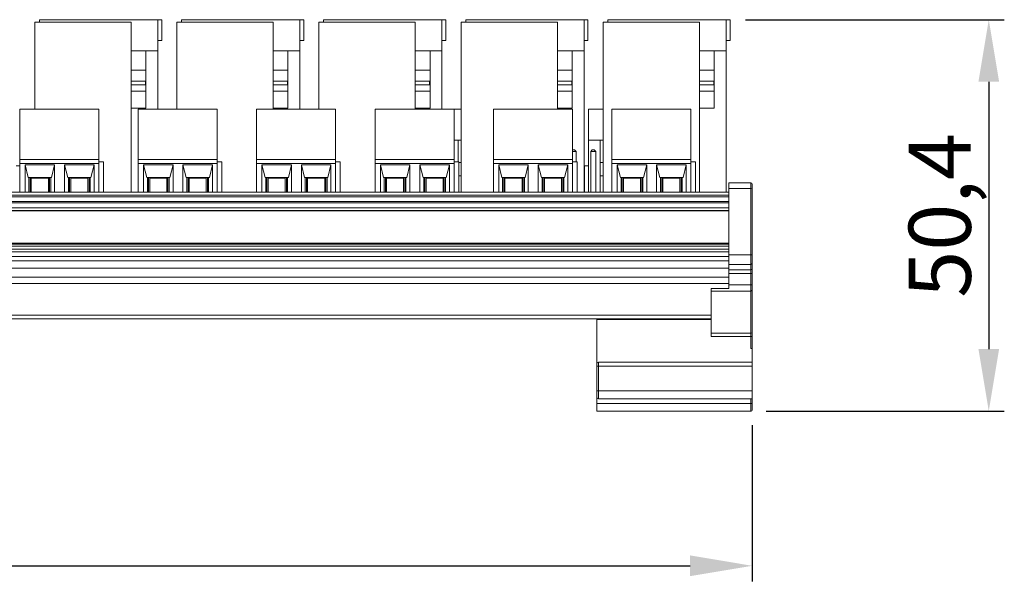
# Model space of a CAD drawing. Units: millimetres. Extents: x 0 to 812, y -50 to 273.
# Drawn here: x 280 to 407, y 201 to 273 of the extents above; entities that cross this region are included whole.
import ezdxf

# ---------------------------------------------------------------- set-up
doc = ezdxf.new("R2010")
doc.units = ezdxf.units.MM
for name, color, linetype, lineweight in [('Dimension', 7, 'Continuous', 9), ('Visible (ISO)', 7, 'Continuous', 15), ('Visible Narrow (ISO)', 7, 'Continuous', 9)]:
    doc.layers.add(name, color=color, linetype=linetype, lineweight=lineweight)
doc.styles.add('titelhoek', font='arial.ttf')
doc.dimstyles.get("Standard").update_dxf_attribs({"dimtxt": 8, "dimasz": 8, "dimexe": 2, "dimexo": 2, "dimgap": 1.5, "dimtad": 1, "dimdec": 1, "dimtxsty": 'titelhoek', "dimcen": 0, "dimadec": 0, "dimazin": 2, "dimtfac": 1, "dimtdec": 1, "dimtofl": 0, "dimtmove": 0, "dimatfit": 3, "dimfxl": 0, "dimtolj": 1, "dimtzin": 0, "dimarcsym": 0})

# ---------------------------------------------------------------- blocks, each defined once
blk = doc.blocks.new('*D9')
at = {"layer": 'Defpoints', "color": 0, "transparency": 16777216}
for p in [(0, 223), (374.45, 223), (374.45, 202.89)]:
    blk.add_point(p, dxfattribs=at)
at = {"layer": 'Dimension', "color": 0, "lineweight": -2, "transparency": 16777216}
for p, q in [((0, 221), (0, 200.89)), ((374.45, 221), (374.45, 200.89)), ((8, 202.89), (366.45, 202.89))]:
    blk.add_line(p, q, dxfattribs=at)
at = {"layer": 'Dimension', "color": 0, "transparency": 16777216}
for points in [[(8, 204.23), (8, 201.56), (0, 202.89)], [(366.45, 204.23), (366.45, 201.56), (374.45, 202.89)]]:
    blk.add_solid(points, dxfattribs=at)
at = {"layer": 'Dimension', "color": 0, "transparency": 16777216, "insert": (187.22, 209.2), "char_height": 8, "attachment_point": 5, "style": 'titelhoek'}
blk.add_mtext('\\A1;374,5', dxfattribs=at)
blk = doc.blocks.new('*D11')
at = {"layer": 'Defpoints', "color": 0, "transparency": 16777216}
for p in [(371.6, 273.2), (374.25, 222.8), (404.89, 222.8)]:
    blk.add_point(p, dxfattribs=at)
at = {"layer": 'Dimension', "color": 0, "lineweight": -2, "transparency": 16777216}
for p, q in [((373.6, 273.2), (406.89, 273.2)), ((404.89, 265.2), (404.89, 230.8)), ((376.25, 222.8), (406.89, 222.8))]:
    blk.add_line(p, q, dxfattribs=at)
at = {"layer": 'Dimension', "color": 0, "transparency": 16777216}
for points in [[(403.56, 265.2), (406.22, 265.2), (404.89, 273.2)], [(403.56, 230.8), (406.22, 230.8), (404.89, 222.8)]]:
    blk.add_solid(points, dxfattribs=at)
at = {"layer": 'Dimension', "color": 0, "transparency": 16777216, "insert": (398.58, 248), "char_height": 8, "attachment_point": 5, "rotation": 90, "style": 'titelhoek'}
blk.add_mtext('\\A1;50,4', dxfattribs=at)

msp = doc.modelspace()

# ---------------------------------------------------------------- linework, layer by layer
at = {"layer": 'Visible (ISO)'}
for p, q in [((294.51, 272.9), (282.11, 272.9)), ((282.11, 272.9), (282.11, 261.7)), ((282.71, 273.2), (297.95, 273.2)), ((282.71, 272.9), (282.71, 273.2)), ((294.51, 272.9), (294.51, 250.99)), ((297.95, 269.2), (297.95, 273.2)), ((298.45, 273.2), (297.95, 273.2)), ((298.45, 270.5), (298.45, 273.2)), ((312.8, 272.9), (300.4, 272.9)), ((300.4, 272.9), (300.4, 261.7)), ((300.99, 273.2), (316.23, 273.2)), ((300.99, 272.9), (300.99, 273.2)), ((312.8, 272.9), (312.8, 261.7)), ((316.23, 269.2), (316.23, 273.2)), ((316.73, 273.2), (316.23, 273.2)), ((316.73, 270.5), (316.73, 273.2)), ((331.09, 272.9), (318.69, 272.9)), ((318.69, 272.9), (318.69, 261.7)), ((319.28, 273.2), (334.52, 273.2)), ((319.28, 272.9), (319.28, 273.2)), ((331.09, 272.9), (331.09, 261.7)), ((334.52, 269.2), (334.52, 273.2)), ((335.02, 273.2), (334.52, 273.2)), ((335.02, 270.5), (335.02, 273.2)), ((349.38, 272.9), (336.98, 272.9)), ((336.98, 272.9), (336.98, 250.99)), ((337.57, 273.2), (352.81, 273.2)), ((337.57, 272.9), (337.57, 273.2)), ((349.38, 272.9), (349.38, 261.7)), ((352.81, 269.2), (352.81, 273.2)), ((353.31, 273.2), (352.81, 273.2)), ((353.31, 270.5), (353.31, 273.2)), ((367.67, 272.9), (355.27, 272.9)), ((355.27, 272.9), (355.27, 250.99)), ((355.86, 273.2), (371.1, 273.2)), ((355.86, 272.9), (355.86, 273.2)), ((367.67, 272.9), (367.67, 250.99)), ((371.1, 269.2), (371.1, 273.2)), ((371.6, 273.2), (371.1, 273.2)), ((371.6, 270.5), (371.6, 273.2)), ((298.45, 270.5), (297.95, 270.5)), ((316.73, 270.5), (316.23, 270.5)), ((335.02, 270.5), (334.52, 270.5)), ((353.31, 270.5), (352.81, 270.5)), ((371.6, 270.5), (371.1, 270.5)), ((296.41, 269.2), (294.51, 269.2)), ((296.41, 269.2), (297.95, 269.2)), ((296.41, 269.2), (296.41, 261.8)), ((297.95, 261.7), (297.95, 269.2)), ((314.69, 269.2), (312.8, 269.2)), ((314.69, 269.2), (316.23, 269.2)), ((314.69, 269.2), (314.69, 261.8)), ((316.23, 261.7), (316.23, 269.2)), ((332.98, 269.2), (331.09, 269.2)), ((332.98, 269.2), (334.52, 269.2)), ((332.98, 269.2), (332.98, 261.8)), ((334.52, 261.7), (334.52, 269.2)), ((351.27, 269.2), (349.38, 269.2)), ((351.27, 269.2), (352.81, 269.2)), ((351.27, 269.2), (351.27, 261.8)), ((352.81, 250.99), (352.81, 269.2)), ((369.56, 269.2), (367.67, 269.2)), ((369.56, 269.2), (371.1, 269.2)), ((369.56, 269.2), (369.56, 261.8)), ((371.1, 250.99), (371.1, 269.2)), ((296.41, 266.7), (294.51, 266.7)), ((314.69, 266.7), (312.8, 266.7)), ((332.98, 266.7), (331.09, 266.7)), ((351.27, 266.7), (349.38, 266.7)), ((369.56, 266.7), (367.67, 266.7)), ((294.51, 265.3), (296.36, 265.3)), ((296.36, 265.3), (296.36, 264.8)), ((312.8, 265.3), (314.64, 265.3)), ((314.64, 265.3), (314.64, 264.8)), ((331.09, 265.3), (332.93, 265.3)), ((332.93, 265.3), (332.93, 264.8)), ((349.38, 265.3), (351.22, 265.3)), ((351.22, 265.3), (351.22, 264.8)), ((367.67, 265.3), (369.51, 265.3)), ((369.51, 265.3), (369.51, 264.8)), ((296.36, 264.8), (294.51, 264.8)), ((314.64, 264.8), (312.8, 264.8)), ((332.93, 264.8), (331.09, 264.8)), ((351.22, 264.8), (349.38, 264.8)), ((369.51, 264.8), (367.67, 264.8)), ((280.19, 255.2), (280.19, 261.7)), ((290.35, 261.7), (280.19, 261.7)), ((290.35, 255.2), (290.35, 261.7)), ((294.51, 261.8), (296.41, 261.8)), ((295.43, 255.2), (295.43, 261.7)), ((305.59, 261.7), (295.43, 261.7)), ((305.59, 255.2), (305.59, 261.7)), ((310.67, 255.2), (310.67, 261.7)), ((320.83, 261.7), (310.67, 261.7)), ((312.8, 261.8), (314.69, 261.8)), ((320.83, 255.2), (320.83, 261.7)), ((325.91, 255.2), (325.91, 261.7)), ((336.07, 261.7), (325.91, 261.7)), ((331.09, 261.8), (332.98, 261.8)), ((336.07, 255.2), (336.07, 261.7)), ((336.07, 261.7), (336.98, 261.7)), ((341.15, 255.2), (341.15, 261.7)), ((351.31, 261.7), (341.15, 261.7)), ((349.38, 261.8), (351.27, 261.8)), ((351.31, 255.2), (351.31, 261.7)), ((353.36, 257.7), (353.36, 261.7)), ((353.36, 261.7), (355.27, 261.7)), ((356.39, 255.2), (356.39, 261.7)), ((366.55, 261.7), (356.39, 261.7)), ((366.55, 255.2), (366.55, 261.7)), ((367.67, 261.8), (369.56, 261.8)), ((336.07, 257.7), (336.61, 257.7)), ((336.61, 257.7), (336.61, 254.9)), ((336.98, 257.7), (336.61, 257.7)), ((353.36, 250.99), (353.36, 257.7)), ((353.36, 257.7), (354.9, 257.7)), ((354.9, 257.7), (354.9, 250.99)), ((355.27, 257.7), (354.9, 257.7)), ((351.33, 256.44), (351.31, 256.42)), ((351.77, 256.24), (351.31, 256.24)), ((351.33, 256.44), (351.57, 256.44)), ((351.57, 256.44), (351.77, 256.24)), ((351.77, 256.24), (351.77, 254.9)), ((353.87, 256.44), (353.67, 256.24)), ((353.67, 256.24), (353.67, 250.99)), ((354.31, 256.24), (353.67, 256.24)), ((353.87, 256.44), (354.11, 256.44)), ((354.11, 256.44), (354.31, 256.24)), ((354.31, 256.24), (354.31, 250.99)), ((280.19, 255.2), (280.19, 254.7)), ((280.19, 255.2), (290.35, 255.2)), ((280.19, 250.99), (280.19, 254.7)), ((290.35, 255.2), (290.35, 254.7)), ((290.95, 254.9), (290.35, 254.9)), ((290.35, 250.99), (290.35, 254.7)), ((290.95, 254.9), (290.95, 250.99)), ((295.43, 255.2), (295.43, 254.7)), ((295.43, 255.2), (305.59, 255.2)), ((295.43, 250.99), (295.43, 254.7)), ((305.59, 255.2), (305.59, 254.7)), ((306.19, 254.9), (305.59, 254.9)), ((305.59, 250.99), (305.59, 254.7)), ((306.19, 254.9), (306.19, 250.99)), ((310.67, 255.2), (310.67, 254.7)), ((310.67, 255.2), (320.83, 255.2)), ((310.67, 250.99), (310.67, 254.7)), ((320.83, 255.2), (320.83, 254.7)), ((321.43, 254.9), (320.83, 254.9)), ((320.83, 250.99), (320.83, 254.7)), ((321.43, 254.9), (321.43, 250.99)), ((325.91, 255.2), (325.91, 254.7)), ((325.91, 255.2), (336.07, 255.2)), ((325.91, 250.99), (325.91, 254.7)), ((336.07, 255.2), (336.07, 254.7)), ((336.67, 254.9), (336.07, 254.9)), ((336.07, 250.99), (336.07, 254.7)), ((336.67, 254.9), (336.67, 250.99)), ((336.98, 254.8), (336.67, 254.8)), ((341.15, 255.2), (341.15, 254.7)), ((341.15, 255.2), (351.31, 255.2)), ((341.15, 250.99), (341.15, 254.7)), ((351.31, 255.2), (351.31, 254.7)), ((351.91, 254.9), (351.31, 254.9)), ((351.31, 250.99), (351.31, 254.7)), ((351.91, 254.9), (351.91, 250.99)), ((355.27, 254.8), (354.9, 254.8)), ((356.39, 255.2), (356.39, 254.7)), ((356.39, 255.2), (366.55, 255.2)), ((356.39, 250.99), (356.39, 254.7)), ((366.55, 255.2), (366.55, 254.7)), ((367.15, 254.9), (366.55, 254.9)), ((366.55, 250.99), (366.55, 254.7)), ((367.15, 254.9), (367.15, 250.99)), ((279.71, 254.4), (280.19, 254.4)), ((280.87, 254.5), (284.67, 254.5)), ((281.28, 252.9), (280.87, 254.5)), ((280.87, 250.99), (280.87, 254.5)), ((284.67, 254.5), (284.27, 252.9)), ((284.67, 254.5), (284.67, 250.99)), ((285.95, 250.99), (285.95, 254.5)), ((285.95, 254.5), (289.75, 254.5)), ((286.36, 252.9), (285.95, 254.5)), ((289.75, 254.5), (289.35, 252.9)), ((289.75, 254.5), (289.75, 250.99)), ((296.11, 254.5), (299.91, 254.5)), ((296.52, 252.9), (296.11, 254.5)), ((296.11, 250.99), (296.11, 254.5)), ((299.91, 254.5), (299.51, 252.9)), ((299.91, 254.5), (299.91, 250.99)), ((301.19, 250.99), (301.19, 254.5)), ((301.19, 254.5), (304.99, 254.5)), ((301.6, 252.9), (301.19, 254.5)), ((304.99, 254.5), (304.59, 252.9)), ((304.99, 254.5), (304.99, 250.99)), ((311.35, 254.5), (315.15, 254.5)), ((311.76, 252.9), (311.35, 254.5)), ((311.35, 250.99), (311.35, 254.5)), ((315.15, 254.5), (314.75, 252.9)), ((315.15, 254.5), (315.15, 250.99)), ((316.43, 250.99), (316.43, 254.5)), ((316.43, 254.5), (320.23, 254.5)), ((316.84, 252.9), (316.43, 254.5)), ((320.23, 254.5), (319.83, 252.9)), ((320.23, 254.5), (320.23, 250.99)), ((326.59, 254.5), (330.39, 254.5)), ((327, 252.9), (326.59, 254.5)), ((326.59, 250.99), (326.59, 254.5)), ((330.39, 254.5), (329.99, 252.9)), ((330.39, 254.5), (330.39, 250.99)), ((331.67, 250.99), (331.67, 254.5)), ((331.67, 254.5), (335.47, 254.5)), ((332.08, 252.9), (331.67, 254.5)), ((335.47, 254.5), (335.07, 252.9)), ((335.47, 254.5), (335.47, 250.99)), ((341.83, 254.5), (345.63, 254.5)), ((342.24, 252.9), (341.83, 254.5)), ((341.83, 250.99), (341.83, 254.5)), ((345.63, 254.5), (345.23, 252.9)), ((345.63, 254.5), (345.63, 250.99)), ((346.91, 250.99), (346.91, 254.5)), ((346.91, 254.5), (350.71, 254.5)), ((347.32, 252.9), (346.91, 254.5)), ((350.71, 254.5), (350.31, 252.9)), ((350.71, 254.5), (350.71, 250.99)), ((352.86, 254.4), (353.36, 254.4)), ((352.86, 254.4), (352.86, 250.99)), ((357.07, 254.5), (360.87, 254.5)), ((357.48, 252.9), (357.07, 254.5)), ((357.07, 250.99), (357.07, 254.5)), ((360.87, 254.5), (360.47, 252.9)), ((360.87, 254.5), (360.87, 250.99)), ((362.15, 250.99), (362.15, 254.5)), ((362.15, 254.5), (365.95, 254.5)), ((362.56, 252.9), (362.15, 254.5)), ((365.95, 254.5), (365.55, 252.9)), ((365.95, 254.5), (365.95, 250.99)), ((284.27, 252.9), (281.28, 252.9)), ((281.37, 250.99), (281.37, 252.9)), ((281.52, 250.99), (281.52, 252.9)), ((281.67, 252.8), (281.67, 252.9)), ((281.67, 252.8), (281.67, 250.99)), ((281.97, 252.8), (281.67, 252.8)), ((281.97, 252.9), (281.97, 252.8)), ((281.97, 252.8), (283.57, 252.8)), ((283.57, 252.8), (283.57, 252.9)), ((283.87, 252.8), (283.57, 252.8)), ((283.87, 252.9), (283.87, 252.8)), ((283.87, 252.8), (283.87, 250.99)), ((284.02, 250.99), (284.02, 252.9)), ((284.17, 252.9), (284.17, 250.99)), ((289.35, 252.9), (286.36, 252.9)), ((286.45, 250.99), (286.45, 252.9)), ((286.6, 250.99), (286.6, 252.9)), ((286.75, 252.8), (286.75, 252.9)), ((286.75, 252.8), (286.75, 250.99)), ((287.05, 252.8), (286.75, 252.8)), ((287.05, 252.9), (287.05, 252.8)), ((287.05, 252.8), (288.65, 252.8)), ((288.65, 252.8), (288.65, 252.9)), ((288.95, 252.8), (288.65, 252.8)), ((288.95, 252.9), (288.95, 252.8)), ((288.95, 252.8), (288.95, 250.99)), ((289.1, 250.99), (289.1, 252.9)), ((289.25, 252.9), (289.25, 250.99)), ((299.51, 252.9), (296.52, 252.9)), ((296.61, 250.99), (296.61, 252.9)), ((296.76, 250.99), (296.76, 252.9)), ((296.91, 252.8), (296.91, 252.9)), ((296.91, 252.8), (296.91, 250.99)), ((297.21, 252.8), (296.91, 252.8)), ((297.21, 252.9), (297.21, 252.8)), ((297.21, 252.8), (298.81, 252.8)), ((298.81, 252.8), (298.81, 252.9)), ((299.11, 252.8), (298.81, 252.8)), ((299.11, 252.9), (299.11, 252.8)), ((299.11, 252.8), (299.11, 250.99)), ((299.26, 250.99), (299.26, 252.9)), ((299.41, 252.9), (299.41, 250.99)), ((304.59, 252.9), (301.6, 252.9)), ((301.69, 250.99), (301.69, 252.9)), ((301.84, 250.99), (301.84, 252.9)), ((301.99, 252.8), (301.99, 252.9)), ((301.99, 252.8), (301.99, 250.99)), ((302.29, 252.8), (301.99, 252.8)), ((302.29, 252.9), (302.29, 252.8)), ((302.29, 252.8), (303.89, 252.8)), ((303.89, 252.8), (303.89, 252.9)), ((304.19, 252.8), (303.89, 252.8)), ((304.19, 252.9), (304.19, 252.8)), ((304.19, 252.8), (304.19, 250.99)), ((304.34, 250.99), (304.34, 252.9)), ((304.49, 252.9), (304.49, 250.99)), ((314.75, 252.9), (311.76, 252.9)), ((311.85, 250.99), (311.85, 252.9)), ((312, 250.99), (312, 252.9)), ((312.15, 252.8), (312.15, 252.9)), ((312.15, 252.8), (312.15, 250.99)), ((312.45, 252.8), (312.15, 252.8)), ((312.45, 252.9), (312.45, 252.8)), ((312.45, 252.8), (314.05, 252.8)), ((314.05, 252.8), (314.05, 252.9)), ((314.35, 252.8), (314.05, 252.8)), ((314.35, 252.9), (314.35, 252.8)), ((314.35, 252.8), (314.35, 250.99)), ((314.5, 250.99), (314.5, 252.9)), ((314.65, 252.9), (314.65, 250.99)), ((319.83, 252.9), (316.84, 252.9)), ((316.93, 250.99), (316.93, 252.9)), ((317.08, 250.99), (317.08, 252.9)), ((317.23, 252.8), (317.23, 252.9)), ((317.23, 252.8), (317.23, 250.99)), ((317.53, 252.8), (317.23, 252.8)), ((317.53, 252.9), (317.53, 252.8)), ((317.53, 252.8), (319.13, 252.8)), ((319.13, 252.8), (319.13, 252.9)), ((319.43, 252.8), (319.13, 252.8)), ((319.43, 252.9), (319.43, 252.8)), ((319.43, 252.8), (319.43, 250.99)), ((319.58, 250.99), (319.58, 252.9)), ((319.73, 252.9), (319.73, 250.99)), ((329.99, 252.9), (327, 252.9)), ((327.09, 250.99), (327.09, 252.9)), ((327.24, 250.99), (327.24, 252.9)), ((327.39, 252.8), (327.39, 252.9)), ((327.39, 252.8), (327.39, 250.99)), ((327.69, 252.8), (327.39, 252.8)), ((327.69, 252.9), (327.69, 252.8)), ((327.69, 252.8), (329.29, 252.8)), ((329.29, 252.8), (329.29, 252.9)), ((329.59, 252.8), (329.29, 252.8)), ((329.59, 252.9), (329.59, 252.8)), ((329.59, 252.8), (329.59, 250.99)), ((329.74, 250.99), (329.74, 252.9)), ((329.89, 252.9), (329.89, 250.99)), ((335.07, 252.9), (332.08, 252.9)), ((332.17, 250.99), (332.17, 252.9)), ((332.32, 250.99), (332.32, 252.9)), ((332.47, 252.8), (332.47, 252.9)), ((332.47, 252.8), (332.47, 250.99)), ((332.77, 252.8), (332.47, 252.8)), ((332.77, 252.9), (332.77, 252.8)), ((332.77, 252.8), (334.37, 252.8)), ((334.37, 252.8), (334.37, 252.9)), ((334.67, 252.8), (334.37, 252.8)), ((334.67, 252.9), (334.67, 252.8)), ((334.67, 252.8), (334.67, 250.99)), ((334.82, 250.99), (334.82, 252.9)), ((334.97, 252.9), (334.97, 250.99)), ((345.23, 252.9), (342.24, 252.9)), ((342.33, 250.99), (342.33, 252.9)), ((342.48, 250.99), (342.48, 252.9)), ((342.63, 252.8), (342.63, 252.9)), ((342.63, 252.8), (342.63, 250.99)), ((342.93, 252.8), (342.63, 252.8)), ((342.93, 252.9), (342.93, 252.8)), ((342.93, 252.8), (344.53, 252.8)), ((344.53, 252.8), (344.53, 252.9)), ((344.83, 252.8), (344.53, 252.8)), ((344.83, 252.9), (344.83, 252.8)), ((344.83, 252.8), (344.83, 250.99)), ((344.98, 250.99), (344.98, 252.9)), ((345.13, 252.9), (345.13, 250.99)), ((350.31, 252.9), (347.32, 252.9)), ((347.41, 250.99), (347.41, 252.9)), ((347.56, 250.99), (347.56, 252.9)), ((347.71, 252.8), (347.71, 252.9)), ((347.71, 252.8), (347.71, 250.99)), ((348.01, 252.8), (347.71, 252.8)), ((348.01, 252.9), (348.01, 252.8)), ((348.01, 252.8), (349.61, 252.8)), ((349.61, 252.8), (349.61, 252.9)), ((349.91, 252.8), (349.61, 252.8)), ((349.91, 252.9), (349.91, 252.8)), ((349.91, 252.8), (349.91, 250.99)), ((350.06, 250.99), (350.06, 252.9)), ((350.21, 252.9), (350.21, 250.99)), ((360.47, 252.9), (357.48, 252.9)), ((357.57, 250.99), (357.57, 252.9)), ((357.72, 250.99), (357.72, 252.9)), ((357.87, 252.8), (357.87, 252.9)), ((357.87, 252.8), (357.87, 250.99)), ((358.17, 252.8), (357.87, 252.8)), ((358.17, 252.9), (358.17, 252.8)), ((358.17, 252.8), (359.77, 252.8)), ((359.77, 252.8), (359.77, 252.9)), ((360.07, 252.8), (359.77, 252.8)), ((360.07, 252.9), (360.07, 252.8)), ((360.07, 252.8), (360.07, 250.99)), ((360.22, 250.99), (360.22, 252.9)), ((360.37, 252.9), (360.37, 250.99)), ((365.55, 252.9), (362.56, 252.9)), ((362.65, 250.99), (362.65, 252.9)), ((362.8, 250.99), (362.8, 252.9)), ((362.95, 252.8), (362.95, 252.9)), ((362.95, 252.8), (362.95, 250.99)), ((363.25, 252.8), (362.95, 252.8)), ((363.25, 252.9), (363.25, 252.8)), ((363.25, 252.8), (364.85, 252.8)), ((364.85, 252.8), (364.85, 252.9)), ((365.15, 252.8), (364.85, 252.8)), ((365.15, 252.9), (365.15, 252.8)), ((365.15, 252.8), (365.15, 250.99)), ((365.3, 250.99), (365.3, 252.9)), ((365.45, 252.9), (365.45, 250.99)), ((371.45, 252.19), (371.45, 251.45)), ((371.45, 252.19), (374.25, 252.19)), ((3, 250.99), (371.45, 250.99)), ((371.45, 251.45), (371.45, 242.92)), ((374.45, 251.4), (374.45, 251.99)), ((374.45, 251.4), (374.45, 242.87)), ((371.45, 249.62), (3, 249.62)), ((3, 248.64), (371.45, 248.64)), ((3, 244.42), (371.45, 244.42)), ((3, 244.02), (371.45, 244.02)), ((371.45, 242.92), (371.45, 241.69)), ((374.45, 241.89), (374.45, 242.87)), ((371.45, 241.69), (371.45, 241)), ((371.45, 241), (371.45, 240.52)), ((374.45, 241.89), (374.45, 241.19)), ((374.45, 241.19), (374.45, 240.52)), ((371.45, 240.52), (371.45, 239.08)), ((374.45, 240.52), (374.45, 239.08)), ((369.15, 238.6), (369.15, 238.26)), ((371.45, 238.6), (369.15, 238.6)), ((369.15, 238.26), (369.15, 232.83)), ((371.45, 239.08), (371.45, 238.6)), ((374.45, 238.43), (374.45, 239.08)), ((374.45, 238.43), (374.45, 232.99)), ((369.15, 234.7), (5.3, 234.7)), ((354.45, 234.6), (354.45, 228.9)), ((354.45, 234.6), (369.15, 234.6)), ((362.45, 234.6), (362.45, 234.7)), ((369.15, 232.83), (369.15, 232.42)), ((374.45, 232.99), (374.45, 232.42)), ((374.45, 232.42), (374.45, 230.86)), ((374.45, 230.86), (374.25, 230.86)), ((374.45, 229.1), (374.45, 230.86)), ((354.45, 228.9), (354.45, 228.6)), ((354.45, 228.6), (354.45, 225.4)), ((354.65, 229.1), (374.45, 229.1)), ((374.45, 228.6), (374.45, 229.1)), ((374.45, 225.4), (374.45, 228.6)), ((354.45, 225.4), (354.45, 224.6)), ((354.45, 224.6), (354.45, 223.8)), ((374.45, 224.4), (354.65, 224.4)), ((374.45, 224.4), (374.45, 225.4)), ((374.45, 224.4), (374.45, 223.8)), ((354.45, 222.8), (354.45, 223.8)), ((374.45, 223), (374.45, 223.8)), ((374.25, 222.8), (354.45, 222.8))]:
    msp.add_line(p, q, dxfattribs=at)
for centre, start, end in [((374.25, 251.99), 0, 90), ((354.65, 228.9), 90, 180.0015), ((354.65, 224.6), 179.9976, 270), ((374.25, 223), 270, 0.0026)]:
    msp.add_arc(centre, 0.2, start, end, dxfattribs=at)
at = {"layer": 'Visible Narrow (ISO)'}
for p, q in [((296.41, 263.99), (294.51, 263.99)), ((314.69, 263.99), (312.8, 263.99)), ((332.98, 263.99), (331.09, 263.99)), ((351.27, 263.99), (349.38, 263.99)), ((369.56, 263.99), (367.67, 263.99)), ((290.35, 254.7), (280.19, 254.7)), ((305.59, 254.7), (295.43, 254.7)), ((320.83, 254.7), (310.67, 254.7)), ((336.07, 254.7), (325.91, 254.7)), ((351.31, 254.7), (341.15, 254.7)), ((366.55, 254.7), (356.39, 254.7)), ((281.67, 252.79), (283.87, 252.79)), ((286.75, 252.79), (288.95, 252.79)), ((296.91, 252.79), (299.11, 252.79)), ((301.99, 252.79), (304.19, 252.79)), ((312.15, 252.79), (314.35, 252.79)), ((317.23, 252.79), (319.43, 252.79)), ((327.39, 252.79), (329.59, 252.79)), ((332.47, 252.79), (334.67, 252.79)), ((336.98, 253.09), (336.67, 253.09)), ((342.63, 252.79), (344.83, 252.79)), ((347.71, 252.79), (349.91, 252.79)), ((355.27, 253.09), (354.9, 253.09)), ((357.87, 252.79), (360.07, 252.79)), ((362.95, 252.79), (365.15, 252.79)), ((374.25, 252.19), (374.25, 251.45)), ((374.25, 251.45), (371.45, 251.45)), ((374.25, 242.92), (374.25, 251.45)), ((371.45, 250.62), (3, 250.62)), ((3, 250.41), (371.45, 250.41)), ((371.45, 249.8), (3, 249.8)), ((3, 248.99), (371.45, 248.99)), ((371.45, 248.57), (3, 248.57)), ((371.45, 244.29), (3, 244.29)), ((371.45, 243.65), (3, 243.65)), ((3, 243.33), (371.45, 243.33)), ((371.45, 242.72), (3, 242.72)), ((371.45, 242.17), (3, 242.17)), ((371.45, 242.92), (374.25, 242.92)), ((374.25, 242.92), (374.25, 241.69)), ((371.45, 241.21), (3, 241.21)), ((374.25, 241.69), (371.45, 241.69)), ((374.25, 241), (371.45, 241)), ((374.25, 241), (374.25, 241.69)), ((374.25, 240.52), (374.25, 241)), ((3, 240.05), (371.45, 240.05)), ((374.25, 240.52), (371.45, 240.52)), ((374.25, 240.52), (374.45, 240.52)), ((374.25, 239.08), (374.25, 240.52)), ((371.45, 239.24), (3, 239.24)), ((374.25, 238.26), (369.15, 238.26)), ((371.45, 239.08), (374.25, 239.08)), ((374.25, 239.08), (374.45, 239.08)), ((374.25, 238.26), (374.25, 239.08)), ((374.25, 232.83), (374.25, 238.26)), ((5.3, 235.15), (369.15, 235.15)), ((369.15, 232.83), (374.25, 232.83)), ((369.15, 232.42), (374.25, 232.42)), ((374.25, 232.42), (374.25, 232.83)), ((374.25, 232.42), (374.45, 232.42)), ((374.25, 230.86), (374.25, 232.42)), ((354.65, 228.6), (354.45, 228.6)), ((354.65, 228.6), (354.65, 229.1)), ((354.65, 228.6), (354.65, 225.4)), ((374.45, 228.6), (354.65, 228.6)), ((354.65, 225.4), (354.45, 225.4)), ((354.65, 224.4), (354.65, 225.4)), ((354.65, 225.4), (374.45, 225.4)), ((374.25, 223.8), (374.25, 224.4)), ((354.45, 223.8), (374.25, 223.8)), ((374.45, 223.8), (374.25, 223.8)), ((374.25, 223.8), (374.25, 222.8))]:
    msp.add_line(p, q, dxfattribs=at)
for centre, ratio, start_param, end_param in [((374.25, 251.4), 0.258819, 6.283156, 7.853982), ((374.25, 242.87), 0.258819, 6.28314, 7.853982), ((374.25, 241.89), 0.965926, 4.712389, 6.28323), ((374.25, 241.19), 0.965926, 4.712389, 6.28315), ((374.25, 238.43), 0.819152, 4.712389, 6.283203), ((374.25, 232.99), 0.819152, 4.712389, 6.283131)]:
    msp.add_ellipse(centre, major_axis=(0.2, 0), ratio=ratio, start_param=start_param, end_param=end_param, dxfattribs=at)

# ---------------------------------------------------------------- dimensions: what is measured, and where the dimension line sits
at = {"layer": 'Dimension'}
dim = msp.add_linear_dim(base=(404.89, 222.8), p1=(371.6, 273.2), p2=(374.25, 222.8), angle=90, dimstyle='Standard', dxfattribs=at)
dim.commit()
dim.dimension.update_dxf_attribs({"geometry": '*D11', "text_midpoint": (398.58, 248)})
dim = msp.add_linear_dim(base=(374.44999841, 202.8923548), p1=(-0.00000159, 223), p2=(374.44999841, 223), dimstyle='Standard', dxfattribs=at)
dim.commit()
dim.dimension.update_dxf_attribs({"geometry": '*D9', "text_midpoint": (187.22499841, 209.19999464)})

doc.saveas('drawing.dxf')
